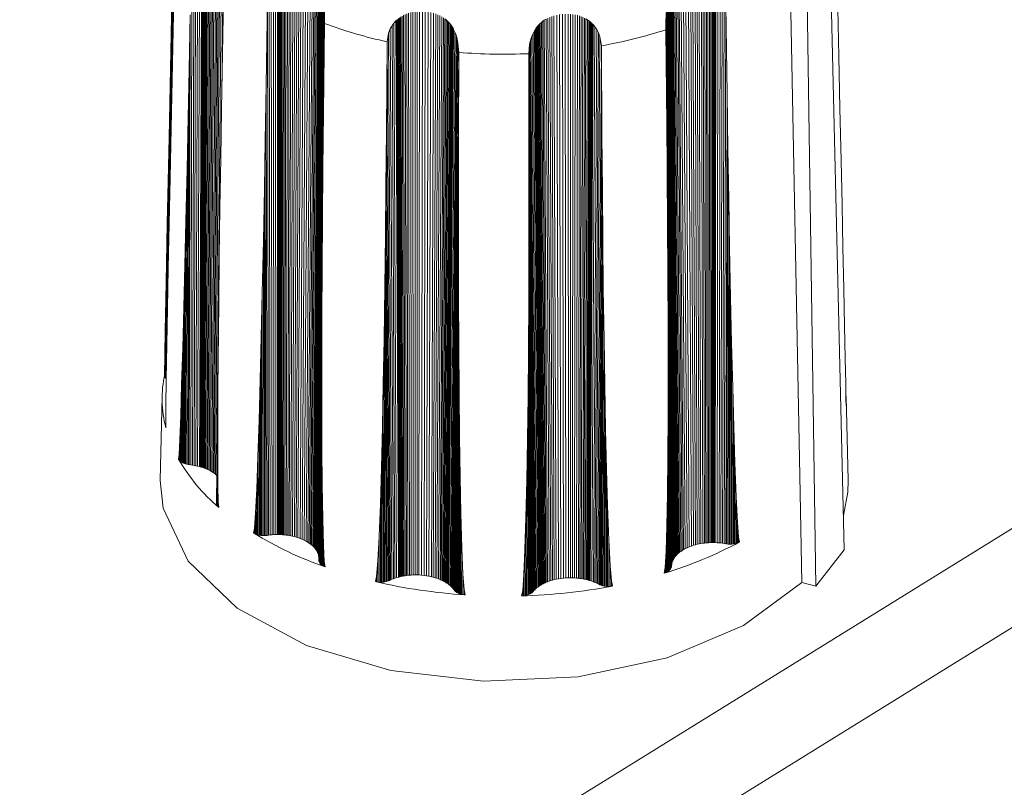
# Model space of a CAD drawing. Units: millimetres. Extents: x 5 to 415, y 5 to 291.
# Drawn here: x 334 to 335, y 154 to 155 of the extents above; entities that cross this region are included whole.
import ezdxf

# ---------------------------------------------------------------- set-up
doc = ezdxf.new("R2010")
doc.units = ezdxf.units.MM

msp = doc.modelspace()

# ---------------------------------------------------------------- linework, layer by layer
at = {"color": 7, "linetype": 'Continuous', "lineweight": 15}
for p, q in [((342.7642, 159.4029), (317.0858, 143.5063)), ((317.2963, 143.4928), (342.9747, 159.3894)), ((333.9036, 155.5426), (333.899, 154.7304)), ((333.9052, 155.5428), (333.9004, 154.7299)), ((333.907, 155.5429), (333.902, 154.7293)), ((333.9089, 155.5429), (333.9036, 154.7286)), ((333.9108, 155.5427), (333.9053, 154.7278)), ((333.885, 155.5289), (333.8828, 154.7344)), ((333.8878, 155.5334), (333.8853, 154.734)), ((333.8907, 155.5365), (333.8878, 154.7335)), ((333.8936, 155.5388), (333.8903, 154.733)), ((333.8965, 155.5404), (333.8929, 154.7323)), ((333.8967, 155.5405), (333.8931, 154.7323)), ((333.8972, 155.5407), (333.8934, 154.7322)), ((333.8978, 155.541), (333.894, 154.732)), ((333.8986, 155.5413), (333.8947, 154.7318)), ((333.8996, 155.5417), (333.8956, 154.7316)), ((333.9008, 155.542), (333.8966, 154.7312)), ((333.9021, 155.5424), (333.8977, 154.7308)), ((333.9128, 155.5424), (333.907, 154.727)), ((333.915, 155.5419), (333.909, 154.7259)), ((333.9172, 155.5411), (333.9109, 154.7248)), ((333.9194, 155.5402), (333.9128, 154.7236)), ((333.9214, 155.5392), (333.9146, 154.7224)), ((333.9234, 155.538), (333.9163, 154.7211)), ((333.9257, 155.5362), (333.9185, 154.7394)), ((333.9279, 155.5342), (333.9254, 155.2716)), ((333.8822, 155.5168), (333.8804, 154.7348)), ((334.8305, 154.6112), (334.8087, 155.5242)), ((333.855, 155.5087), (333.8539, 155.3307)), ((334.7893, 154.5586), (334.7756, 155.4818)), ((333.9288, 155.461), (333.9265, 155.3326)), ((333.8563, 155.4464), (333.8546, 155.3659)), ((334.0074, 155.4425), (334.0073, 154.6334)), ((334.0081, 155.4429), (334.0079, 154.6334)), ((334.009, 155.4435), (334.0087, 154.6334)), ((334.0101, 155.4441), (334.0097, 154.6334)), ((334.0115, 155.4448), (334.0108, 154.6334)), ((334.013, 155.4455), (334.0122, 154.6333)), ((334.0147, 155.4461), (334.0136, 154.6332)), ((334.0165, 155.4468), (334.0153, 154.6331)), ((334.0187, 155.4474), (334.0171, 154.6329)), ((334.021, 155.4479), (334.0191, 154.6327)), ((334.0234, 155.4483), (334.0213, 154.6324)), ((334.0259, 155.4485), (334.0234, 154.6321)), ((334.0288, 155.4486), (334.026, 154.6316)), ((334.0317, 155.4486), (334.0285, 154.631)), ((334.0346, 155.4483), (334.0311, 154.6304)), ((334.0375, 155.4479), (334.0336, 154.6297)), ((334.0404, 155.4473), (334.0361, 154.629)), ((334.044, 155.4463), (334.0393, 154.6278)), ((334.0475, 155.445), (334.0423, 154.6266)), ((334.0509, 155.4435), (334.0453, 154.6253)), ((333.8519, 155.36), (333.8533, 155.4297)), ((333.8533, 155.4297), (333.852, 155.2415)), ((333.9974, 155.4327), (333.9985, 154.6331)), ((334.0004, 155.4365), (334.0011, 154.6333)), ((334.0035, 155.4396), (334.0039, 154.6334)), ((334.0067, 155.442), (334.0067, 154.6334)), ((334.0069, 155.4422), (334.0069, 154.6334)), ((334.0541, 155.4418), (334.048, 154.6238)), ((334.057, 155.4399), (334.0506, 154.6223)), ((334.0593, 155.4381), (334.0526, 154.621)), ((334.0613, 155.4363), (334.0544, 154.6197)), ((334.0633, 155.4343), (334.0561, 154.6183)), ((334.0651, 155.4322), (334.0577, 154.617)), ((334.0667, 155.43), (334.0591, 154.6156)), ((334.0679, 155.4281), (334.0601, 154.6144)), ((334.5904, 155.429), (334.5966, 154.6115)), ((334.5934, 155.4309), (334.5992, 154.613)), ((334.5967, 155.4327), (334.6021, 154.6143)), ((334.6001, 155.4342), (334.6051, 154.6156)), ((334.6037, 155.4354), (334.6082, 154.6168)), ((334.6074, 155.4364), (334.6115, 154.6179)), ((334.6104, 155.4371), (334.6141, 154.6186)), ((334.6135, 155.4375), (334.6168, 154.6193)), ((334.6166, 155.4377), (334.6195, 154.6199)), ((334.6197, 155.4378), (334.6222, 154.6204)), ((334.6228, 155.4377), (334.6249, 154.6208)), ((334.6253, 155.4374), (334.6271, 154.6211)), ((334.6277, 155.437), (334.6292, 154.6213)), ((334.63, 155.4365), (334.6312, 154.6215)), ((334.6323, 155.4359), (334.6331, 154.6216)), ((334.6346, 155.4351), (334.6352, 154.6217)), ((334.6367, 155.4343), (334.637, 154.6218)), ((334.6385, 155.4334), (334.6386, 154.6218)), ((334.64, 155.4327), (334.6399, 154.6218)), ((334.6412, 155.432), (334.6409, 154.6218)), ((334.6421, 155.4314), (334.6418, 154.6218)), ((334.6429, 155.4309), (334.6424, 154.6218)), ((334.6433, 155.4305), (334.6428, 154.6218)), ((334.6436, 155.4303), (334.643, 154.6218)), ((333.9898, 155.286), (333.9918, 155.4147)), ((333.9918, 155.4147), (333.9936, 154.6326)), ((333.9945, 155.4275), (333.996, 154.6329)), ((334.0689, 155.4262), (334.0611, 154.6133)), ((334.0699, 155.4242), (334.0619, 154.6122)), ((334.0707, 155.4223), (334.0626, 154.6112)), ((334.0715, 155.4201), (334.0633, 154.6101)), ((334.0721, 155.4181), (334.0639, 154.6091)), ((334.0726, 155.4162), (334.0643, 154.6082)), ((334.073, 155.4146), (334.0647, 154.6075)), ((334.5782, 155.4156), (334.586, 154.603)), ((334.5794, 155.4175), (334.587, 154.6041)), ((334.5807, 155.4195), (334.5881, 154.6052)), ((334.5823, 155.4216), (334.5895, 154.6065)), ((334.5841, 155.4236), (334.5911, 154.6078)), ((334.5861, 155.4255), (334.5928, 154.609)), ((334.5882, 155.4273), (334.5946, 154.6103)), ((334.6468, 155.4278), (334.6459, 154.6216)), ((334.6499, 155.4246), (334.6486, 154.6214)), ((334.6528, 155.4206), (334.6512, 154.6212)), ((334.6557, 155.4153), (334.6536, 154.6208)), ((334.0733, 155.4132), (334.0649, 154.6069)), ((334.0735, 155.4121), (334.0651, 154.6064)), ((334.0736, 155.4112), (334.0652, 154.606)), ((334.0737, 155.4106), (334.0653, 154.6058)), ((334.0738, 155.4103), (334.0654, 154.6057)), ((334.0743, 155.4061), (334.0659, 154.6041)), ((334.0747, 155.4014), (334.0662, 154.6025)), ((334.5731, 155.4011), (334.5814, 154.5963)), ((334.5732, 155.4014), (334.5815, 154.5963)), ((334.5733, 155.402), (334.5816, 154.5966)), ((334.5735, 155.4028), (334.5818, 154.5969)), ((334.5738, 155.4039), (334.582, 154.5973)), ((334.5741, 155.4051), (334.5823, 154.5979)), ((334.5745, 155.4066), (334.5827, 154.5985)), ((334.575, 155.4082), (334.5831, 154.5992)), ((334.5756, 155.4099), (334.5836, 154.6)), ((334.5763, 155.4116), (334.5843, 154.6009)), ((334.5772, 155.4136), (334.5851, 154.6019)), ((334.6583, 155.4024), (334.656, 154.6205)), ((334.6583, 155.4024), (334.6602, 155.2738)), ((333.878, 155.3093), (333.8797, 155.3887)), ((333.8797, 155.3887), (333.8782, 154.735)), ((334.0749, 155.396), (334.0664, 154.601)), ((334.075, 155.3894), (334.0745, 155.3422)), ((334.075, 155.3894), (334.0749, 155.376)), ((334.186, 155.3858), (334.1887, 154.5731)), ((334.1878, 155.3869), (334.1902, 154.5734)), ((334.1899, 155.388), (334.1921, 154.5737)), ((334.1921, 155.3891), (334.1941, 154.5739)), ((334.1945, 155.3901), (334.1962, 154.5742)), ((334.1971, 155.391), (334.1984, 154.5744)), ((334.2001, 155.3919), (334.201, 154.5746)), ((334.2032, 155.3926), (334.2037, 154.5747)), ((334.2064, 155.3931), (334.2065, 154.5748)), ((334.2096, 155.3935), (334.2093, 154.5748)), ((334.2129, 155.3937), (334.2122, 154.5747)), ((334.2171, 155.3937), (334.2158, 154.5745)), ((334.2213, 155.3934), (334.2195, 154.5741)), ((334.2254, 155.3929), (334.2232, 154.5736)), ((334.2295, 155.3921), (334.2267, 154.573)), ((334.2335, 155.391), (334.2302, 154.5722)), ((334.2366, 155.39), (334.2329, 154.5715)), ((334.2396, 155.3888), (334.2355, 154.5708)), ((334.2425, 155.3874), (334.238, 154.57)), ((334.2453, 155.3859), (334.2405, 154.5691)), ((334.4054, 155.3862), (334.4088, 154.5679)), ((334.4084, 155.3872), (334.4114, 154.5685)), ((334.4124, 155.3882), (334.4149, 154.5692)), ((334.4165, 155.389), (334.4185, 154.5697)), ((334.4207, 155.3896), (334.4222, 154.5702)), ((334.4249, 155.3898), (334.4259, 154.5705)), ((334.4291, 155.3898), (334.4296, 154.5706)), ((334.4325, 155.3896), (334.4325, 154.5707)), ((334.4359, 155.3892), (334.4354, 154.5706)), ((334.4392, 155.3886), (334.4384, 154.5705)), ((334.4425, 155.3879), (334.4412, 154.5703)), ((334.4456, 155.387), (334.444, 154.57)), ((334.4481, 155.3861), (334.4461, 154.5698)), ((334.5712, 155.3803), (334.5714, 155.3869)), ((334.5714, 155.3869), (334.5798, 154.5916)), ((334.5718, 155.3922), (334.5802, 154.5931)), ((334.5724, 155.3969), (334.5808, 154.5946)), ((334.5728, 155.3991), (334.5811, 154.5954)), ((334.8227, 155.328), (334.8212, 155.398)), ((334.0749, 155.3754), (334.0734, 155.2466)), ((334.0749, 155.376), (334.0749, 155.3754)), ((334.1704, 155.3681), (334.173, 155.3727)), ((334.173, 155.3727), (334.1757, 155.3765)), ((334.173, 155.3727), (334.1773, 154.5701)), ((334.1757, 155.3765), (334.1785, 155.3797)), ((334.1757, 155.3765), (334.1797, 154.5709)), ((334.1785, 155.3797), (334.1788, 155.3799)), ((334.1785, 155.3797), (334.1822, 154.5716)), ((334.1788, 155.3799), (334.1792, 155.3804)), ((334.1788, 155.3799), (334.1824, 154.5716)), ((334.1792, 155.3804), (334.1798, 155.381)), ((334.1792, 155.3804), (334.1827, 154.5717)), ((334.1798, 155.381), (334.1807, 155.3817)), ((334.1798, 155.381), (334.1833, 154.5719)), ((334.1807, 155.3817), (334.184, 154.5721)), ((334.1817, 155.3826), (334.1849, 154.5723)), ((334.183, 155.3836), (334.186, 154.5725)), ((334.1844, 155.3847), (334.1873, 154.5728)), ((334.2479, 155.3842), (334.2428, 154.5682)), ((334.2499, 155.3828), (334.2445, 154.5674)), ((334.2518, 155.3812), (334.2462, 154.5666)), ((334.2536, 155.3796), (334.2478, 154.5658)), ((334.2552, 155.378), (334.2492, 154.5651)), ((334.2499, 155.3828), (334.2518, 155.3812)), ((334.2568, 155.3761), (334.2506, 154.5642)), ((334.2518, 155.3812), (334.2536, 155.3796)), ((334.2583, 155.3743), (334.2519, 154.5635)), ((334.2595, 155.3726), (334.2529, 154.5628)), ((334.2536, 155.3796), (334.2552, 155.378)), ((334.2604, 155.3712), (334.2538, 154.5622)), ((334.2552, 155.378), (334.2568, 155.3761)), ((334.2568, 155.3761), (334.2583, 155.3743)), ((334.2583, 155.3743), (334.2595, 155.3726)), ((334.2595, 155.3726), (334.2604, 155.3712)), ((334.2604, 155.3712), (334.2612, 155.37)), ((334.3832, 155.3701), (334.3842, 155.3714)), ((334.3842, 155.3714), (334.3854, 155.3729)), ((334.3842, 155.3714), (334.3903, 154.5607)), ((334.3854, 155.3729), (334.3868, 155.3744)), ((334.3854, 155.3729), (334.3913, 154.5613)), ((334.3868, 155.3744), (334.3885, 155.376)), ((334.3868, 155.3744), (334.3925, 154.5619)), ((334.3885, 155.376), (334.3903, 155.3776)), ((334.3885, 155.376), (334.394, 154.5626)), ((334.3903, 155.3776), (334.3922, 155.3792)), ((334.3903, 155.3776), (334.3956, 154.5634)), ((334.3922, 155.3792), (334.3943, 155.3807)), ((334.3922, 155.3792), (334.3973, 154.5641)), ((334.3943, 155.3807), (334.3969, 155.3823)), ((334.3943, 155.3807), (334.3991, 154.5649)), ((334.3969, 155.3823), (334.4014, 154.5657)), ((334.3996, 155.3837), (334.4038, 154.5665)), ((334.4025, 155.385), (334.4063, 154.5672)), ((334.4505, 155.3851), (334.4482, 154.5695)), ((334.4527, 155.384), (334.4502, 154.5691)), ((334.4548, 155.3828), (334.452, 154.5688)), ((334.457, 155.3815), (334.4539, 154.5684)), ((334.4548, 155.3828), (334.457, 155.3815)), ((334.459, 155.3801), (334.4557, 154.568)), ((334.457, 155.3815), (334.459, 155.3801)), ((334.4607, 155.3788), (334.4571, 154.5676)), ((334.462, 155.3777), (334.4583, 154.5673)), ((334.459, 155.3801), (334.4607, 155.3788)), ((334.4631, 155.3767), (334.4592, 154.567)), ((334.4639, 155.3758), (334.46, 154.5668)), ((334.4646, 155.3752), (334.4605, 154.5667)), ((334.4607, 155.3788), (334.462, 155.3777)), ((334.465, 155.3747), (334.4609, 154.5665)), ((334.4652, 155.3744), (334.4611, 154.5665)), ((334.462, 155.3777), (334.4631, 155.3767)), ((334.4631, 155.3767), (334.4639, 155.3758)), ((334.468, 155.3711), (334.4635, 154.5657)), ((334.4639, 155.3758), (334.4646, 155.3752)), ((334.4646, 155.3752), (334.465, 155.3747)), ((334.465, 155.3747), (334.4652, 155.3744)), ((334.4652, 155.3744), (334.468, 155.3711)), ((334.468, 155.3711), (334.4706, 155.3672)), ((334.5711, 155.3669), (334.5712, 155.3803)), ((334.5712, 155.3803), (334.5796, 154.5901)), ((333.8503, 155.2856), (333.8519, 155.36)), ((333.8519, 155.36), (333.8503, 155.1563)), ((333.8546, 155.3659), (333.8531, 155.2942)), ((334.1659, 155.3494), (334.1681, 155.3622)), ((334.1681, 155.3622), (334.1704, 155.3681)), ((334.1681, 155.3622), (334.1729, 154.5685)), ((334.1704, 155.3681), (334.175, 154.5693)), ((334.2612, 155.37), (334.2544, 154.5617)), ((334.2617, 155.369), (334.2549, 154.5614)), ((334.2622, 155.3682), (334.2553, 154.5611)), ((334.2625, 155.3676), (334.2556, 154.5609)), ((334.2626, 155.3673), (334.2557, 154.5608)), ((334.2644, 155.3634), (334.2573, 154.5594)), ((334.2661, 155.3589), (334.2588, 154.5581)), ((334.2612, 155.37), (334.2617, 155.369)), ((334.2617, 155.369), (334.2622, 155.3682)), ((334.2622, 155.3682), (334.2625, 155.3676)), ((334.2625, 155.3676), (334.2626, 155.3673)), ((334.2626, 155.3673), (334.2644, 155.3634)), ((334.2644, 155.3634), (334.2661, 155.3589)), ((334.2661, 155.3589), (334.2676, 155.3538)), ((334.3745, 155.3519), (334.3762, 155.3569)), ((334.3762, 155.3569), (334.378, 155.3613)), ((334.3762, 155.3569), (334.3832, 154.5558)), ((334.378, 155.3613), (334.3799, 155.3651)), ((334.378, 155.3613), (334.3848, 154.5571)), ((334.3799, 155.3651), (334.3801, 155.3655)), ((334.3799, 155.3651), (334.3866, 154.5584)), ((334.3801, 155.3655), (334.3804, 155.366)), ((334.3801, 155.3655), (334.3867, 154.5585)), ((334.3804, 155.366), (334.3809, 155.3667)), ((334.3804, 155.366), (334.3869, 154.5586)), ((334.3809, 155.3667), (334.3815, 155.3676)), ((334.3809, 155.3667), (334.3873, 154.5589)), ((334.3815, 155.3676), (334.3822, 155.3688)), ((334.3815, 155.3676), (334.3879, 154.5592)), ((334.3822, 155.3688), (334.3832, 155.3701)), ((334.3822, 155.3688), (334.3885, 154.5597)), ((334.3832, 155.3701), (334.3893, 154.5601)), ((334.4706, 155.3672), (334.4658, 154.5648)), ((334.473, 155.3626), (334.468, 154.5639)), ((334.4753, 155.3566), (334.47, 154.5631)), ((334.4706, 155.3672), (334.473, 155.3626)), ((334.473, 155.3626), (334.4753, 155.3566)), ((334.4753, 155.3566), (334.4774, 155.3437)), ((334.5711, 155.3663), (334.5711, 155.3669)), ((334.5724, 155.2373), (334.5711, 155.3663)), ((334.5711, 155.3663), (334.5794, 154.5887)), ((334.1649, 155.2197), (334.1659, 155.3488)), ((334.1659, 155.3488), (334.1659, 155.3494)), ((334.1659, 155.3488), (334.1709, 154.5677)), ((334.2676, 155.3538), (334.2601, 154.5568)), ((334.2688, 155.3474), (334.2613, 154.5555)), ((334.2676, 155.3538), (334.2688, 155.3474)), ((334.2688, 155.3474), (334.2699, 155.3341)), ((334.3719, 155.3322), (334.3731, 155.3455)), ((334.3731, 155.3455), (334.3745, 155.3519)), ((334.3731, 155.3455), (334.3804, 154.5533)), ((334.3745, 155.3519), (334.3817, 154.5546)), ((334.4774, 155.3431), (334.4719, 154.5621)), ((334.4774, 155.3437), (334.4774, 155.3431)), ((334.4774, 155.3431), (334.4782, 155.2141)), ((333.9265, 155.3326), (333.9251, 155.2517)), ((334.2699, 155.3335), (334.2623, 154.5542)), ((334.2699, 155.3335), (334.2696, 155.2045)), ((334.2699, 155.3341), (334.2699, 155.3335)), ((334.3719, 155.3316), (334.3719, 155.3322)), ((334.372, 155.2024), (334.3719, 155.3316)), ((334.3719, 155.3316), (334.3792, 154.5521)), ((334.8243, 155.253), (334.8227, 155.328)), ((333.878, 155.3093), (333.8764, 154.7353)), ((333.8766, 155.2393), (333.878, 155.3093)), ((333.8503, 155.2856), (333.8484, 155.0618)), ((333.8488, 155.2103), (333.8503, 155.2856)), ((333.8531, 155.2942), (333.8517, 155.2234)), ((333.9886, 155.2062), (333.9898, 155.286)), ((333.9898, 155.286), (333.9914, 154.6323)), ((334.6602, 155.2738), (334.6582, 154.6201)), ((334.6602, 155.2738), (334.6614, 155.1927)), ((333.9251, 155.2517), (333.9239, 155.1796)), ((334.0734, 155.2466), (334.0725, 155.1654)), ((334.8259, 155.177), (334.8243, 155.253)), ((333.8766, 155.2393), (333.8746, 154.7356)), ((333.8749, 155.1644), (333.8766, 155.2393)), ((334.5732, 155.1573), (334.5724, 155.2373)), ((334.5724, 155.2373), (334.5794, 154.5874)), ((333.8517, 155.2234), (333.8502, 155.1516)), ((334.1642, 155.1397), (334.1649, 155.2197)), ((334.1649, 155.2197), (334.1691, 154.5668)), ((334.4782, 155.2141), (334.4736, 154.5613)), ((334.4782, 155.2141), (334.4788, 155.1328)), ((333.8488, 155.2103), (333.8465, 154.9608)), ((333.8475, 155.1469), (333.8488, 155.2103)), ((333.9874, 155.1358), (333.9886, 155.2062)), ((333.9886, 155.2062), (333.9896, 154.6321)), ((334.2696, 155.2045), (334.2632, 154.553)), ((334.2696, 155.2045), (334.2694, 155.1231)), ((334.3721, 155.1223), (334.372, 155.2024)), ((334.372, 155.2024), (334.3782, 154.5509)), ((334.6614, 155.1927), (334.66, 154.6198)), ((334.6614, 155.1927), (334.6626, 155.1207)), ((333.9239, 155.1796), (333.9228, 155.1086)), ((334.8273, 155.1127), (334.8259, 155.177)), ((333.8749, 155.1644), (333.8729, 154.736)), ((333.8732, 155.0887), (333.8749, 155.1644)), ((334.0725, 155.1654), (334.0664, 154.5957)), ((334.0725, 155.1654), (334.0719, 155.0931)), ((334.5737, 155.0866), (334.5732, 155.1573)), ((334.5732, 155.1573), (334.5793, 154.5863)), ((333.8475, 155.1469), (333.8448, 154.8597)), ((333.8462, 155.0857), (333.8475, 155.1469)), ((333.8502, 155.1516), (333.8489, 155.0849)), ((333.9859, 155.0606), (333.9874, 155.1358)), ((333.9874, 155.1358), (333.9877, 154.632)), ((334.1635, 155.0691), (334.1642, 155.1397)), ((334.1642, 155.1397), (334.1677, 154.5662)), ((334.4788, 155.1328), (334.475, 154.5605)), ((334.4788, 155.1328), (334.4794, 155.0606)), ((334.2694, 155.1231), (334.264, 154.552)), ((334.2694, 155.1231), (334.2694, 155.0507)), ((334.372, 155.0516), (334.3721, 155.1223)), ((334.3721, 155.1223), (334.3773, 154.5499)), ((334.6626, 155.1207), (334.6619, 154.6196)), ((334.6626, 155.1207), (334.6639, 155.0497)), ((333.9228, 155.1086), (333.9218, 155.0364)), ((334.8286, 155.0504), (334.8273, 155.1127)), ((333.8462, 155.0857), (333.844, 154.8605)), ((333.8451, 155.0271), (333.8462, 155.0857)), ((333.8489, 155.0849), (333.8477, 155.0205)), ((333.8732, 155.0887), (333.8712, 154.7366)), ((333.8717, 155.025), (333.8732, 155.0887)), ((334.0719, 155.0931), (334.0666, 154.5947)), ((334.0719, 155.0931), (334.0714, 155.0218)), ((334.5742, 155.0109), (334.5737, 155.0866)), ((334.5737, 155.0866), (334.579, 154.5853)), ((333.9844, 154.9845), (333.9859, 155.0606)), ((333.9859, 155.0606), (333.9858, 154.6319)), ((334.1626, 154.9935), (334.1635, 155.0691)), ((334.1635, 155.0691), (334.1661, 154.5656)), ((334.4794, 155.0606), (334.4765, 154.5599)), ((334.4794, 155.0606), (334.4802, 154.9893)), ((334.2694, 155.0507), (334.2649, 154.5511)), ((334.2694, 155.0507), (334.2696, 154.9794)), ((334.3717, 154.9759), (334.372, 155.0516)), ((334.372, 155.0516), (334.3763, 154.549)), ((334.6639, 155.0497), (334.6637, 154.6195)), ((334.6639, 155.0497), (334.6653, 154.9779)), ((334.8298, 154.9904), (334.8286, 155.0504)), ((333.9218, 155.0364), (333.921, 154.9695)), ((333.8451, 155.0271), (333.8434, 154.8614)), ((333.8441, 154.975), (333.8451, 155.0271)), ((333.8477, 155.0205), (333.8466, 154.9621)), ((333.8717, 155.025), (333.8699, 154.7371)), ((333.8701, 154.9634), (333.8717, 155.025)), ((334.0714, 155.0218), (334.0669, 154.5936)), ((334.0714, 155.0218), (334.071, 154.9495)), ((334.5744, 154.9343), (334.5742, 155.0109)), ((334.5742, 155.0109), (334.5786, 154.5842)), ((333.9829, 154.9203), (333.9844, 154.9845)), ((333.9844, 154.9845), (333.9839, 154.632)), ((334.1614, 154.9171), (334.1626, 154.9935)), ((334.1626, 154.9935), (334.1644, 154.5651)), ((334.4802, 154.9893), (334.4781, 154.5594)), ((334.4802, 154.9893), (334.4812, 154.9172)), ((334.8309, 154.9369), (334.8298, 154.9904)), ((333.8441, 154.975), (333.8429, 154.8624)), ((333.8433, 154.9294), (333.8441, 154.975)), ((334.2696, 154.9794), (334.2659, 154.5502)), ((334.2696, 154.9794), (334.2699, 154.9071)), ((334.3712, 154.8993), (334.3717, 154.9759)), ((334.3717, 154.9759), (334.3751, 154.5482)), ((334.6653, 154.9779), (334.6668, 154.9114)), ((334.6653, 154.9779), (334.6655, 154.6195)), ((333.8466, 154.9621), (333.8456, 154.9096)), ((333.8686, 154.9044), (333.8701, 154.9634)), ((333.8701, 154.9634), (333.8686, 154.7377)), ((333.921, 154.9695), (333.9179, 154.6795)), ((333.921, 154.9695), (333.9203, 154.9048)), ((334.071, 154.9495), (334.0674, 154.5926)), ((334.071, 154.9495), (334.0708, 154.8824)), ((333.8433, 154.9294), (333.8426, 154.8634)), ((333.8427, 154.8951), (333.8433, 154.9294)), ((334.5745, 154.8695), (334.5744, 154.9343)), ((334.5744, 154.9343), (334.5779, 154.5832)), ((334.8319, 154.8894), (334.8309, 154.9369)), ((333.9814, 154.8584), (333.9829, 154.9203)), ((333.9829, 154.9203), (333.9823, 154.6322)), ((334.1603, 154.8526), (334.1614, 154.9171)), ((334.1614, 154.9171), (334.1626, 154.5648)), ((334.4812, 154.9172), (334.4797, 154.559)), ((334.4812, 154.9172), (334.4823, 154.8504)), ((333.8456, 154.9096), (333.8448, 154.8588)), ((333.8671, 154.8521), (333.8686, 154.9044)), ((333.8686, 154.9044), (333.8673, 154.7384)), ((333.9203, 154.9048), (333.9179, 154.6785)), ((333.9203, 154.9048), (333.9198, 154.8461)), ((334.2699, 154.9071), (334.2671, 154.5494)), ((334.2699, 154.9071), (334.2704, 154.8401)), ((334.3707, 154.8346), (334.3712, 154.8993)), ((334.3712, 154.8993), (334.3738, 154.5474)), ((334.6668, 154.9114), (334.6683, 154.8473)), ((334.6668, 154.9114), (334.6672, 154.6196)), ((333.8424, 154.8644), (333.8427, 154.8951)), ((333.8425, 154.8733), (333.8427, 154.8951)), ((334.8326, 154.8532), (334.8319, 154.8894)), ((333.8424, 154.8655), (333.8425, 154.8733)), ((334.0708, 154.8824), (334.068, 154.5917)), ((334.0708, 154.8824), (334.0709, 154.8176)), ((333.8424, 154.8644), (333.8424, 154.8655)), ((333.8426, 154.8634), (333.8424, 154.8644)), ((333.8429, 154.8624), (333.8426, 154.8634)), ((333.8434, 154.8614), (333.8429, 154.8624)), ((333.844, 154.8605), (333.8434, 154.8614)), ((333.8448, 154.8597), (333.844, 154.8605)), ((333.8448, 154.8588), (333.8442, 154.8206)), ((333.8448, 154.8596), (333.8448, 154.8597)), ((333.9797, 154.799), (333.9814, 154.8584)), ((333.9814, 154.8584), (333.9807, 154.6324)), ((334.5744, 154.8068), (334.5745, 154.8695)), ((334.5745, 154.8695), (334.5773, 154.5823)), ((333.8657, 154.8061), (333.8671, 154.8521)), ((333.8671, 154.8521), (333.8662, 154.7391)), ((333.9198, 154.8461), (333.918, 154.6776)), ((333.9198, 154.8461), (333.9195, 154.7935)), ((334.159, 154.7903), (334.1603, 154.8526)), ((334.1603, 154.8526), (334.161, 154.5645)), ((334.4823, 154.8504), (334.4814, 154.5586)), ((334.4823, 154.8504), (334.4835, 154.7859)), ((334.6683, 154.8473), (334.6699, 154.7894)), ((334.6683, 154.8473), (334.6689, 154.6198)), ((334.833, 154.8293), (334.8326, 154.8532)), ((333.8387, 154.8346), (333.8361, 154.7121)), ((334.2704, 154.8401), (334.2683, 154.5487)), ((334.2704, 154.8401), (334.2711, 154.7753)), ((334.3699, 154.772), (334.3707, 154.8346)), ((334.3707, 154.8346), (334.3726, 154.5468)), ((334.8331, 154.8205), (334.833, 154.8293)), ((334.836, 154.7121), (334.8334, 154.8346)), ((333.8439, 154.7909), (333.8442, 154.8206)), ((333.8442, 154.8206), (333.844, 154.7973)), ((334.0709, 154.8176), (334.0687, 154.5908)), ((334.0709, 154.8176), (334.0711, 154.759)), ((333.8645, 154.7716), (333.8657, 154.8061)), ((333.8657, 154.8061), (333.8651, 154.74)), ((333.978, 154.7462), (333.9797, 154.799)), ((333.9797, 154.799), (333.9791, 154.6327)), ((334.5741, 154.7465), (334.5744, 154.8068)), ((334.5744, 154.8068), (334.5764, 154.5815)), ((333.8439, 154.7898), (333.844, 154.7973)), ((333.8439, 154.7898), (333.8439, 154.7909)), ((333.8441, 154.7887), (333.8439, 154.7898)), ((333.844, 154.7973), (333.8441, 154.7887)), ((333.9195, 154.7935), (333.9183, 154.6766)), ((333.9195, 154.7935), (333.9195, 154.7426)), ((334.1576, 154.7305), (334.159, 154.7903)), ((334.159, 154.7903), (334.1594, 154.5643)), ((334.4835, 154.7859), (334.483, 154.5584)), ((334.4835, 154.7859), (334.4849, 154.7277)), ((334.6699, 154.7894), (334.6716, 154.7377)), ((334.6699, 154.7894), (334.6705, 154.62)), ((333.8635, 154.7496), (333.8645, 154.7716)), ((333.8642, 154.7409), (333.8645, 154.7716)), ((334.2711, 154.7753), (334.2696, 154.5481)), ((334.2711, 154.7753), (334.272, 154.7168)), ((334.3689, 154.7119), (334.3699, 154.772)), ((334.3699, 154.772), (334.3712, 154.5462)), ((334.0711, 154.759), (334.0695, 154.59)), ((334.0711, 154.759), (334.0715, 154.7063)), ((333.8627, 154.7428), (333.8635, 154.7496)), ((333.8634, 154.7418), (333.8627, 154.7428)), ((333.8634, 154.7418), (333.8635, 154.7496)), ((333.8642, 154.7409), (333.8634, 154.7418)), ((333.9188, 154.6756), (333.9195, 154.7426)), ((333.9195, 154.7426), (333.9197, 154.7043)), ((333.9763, 154.6999), (333.978, 154.7462)), ((333.978, 154.7462), (333.9775, 154.6331)), ((334.5735, 154.6928), (334.5741, 154.7465)), ((334.5741, 154.7465), (334.5755, 154.5806)), ((333.8651, 154.74), (333.8642, 154.7409)), ((333.8662, 154.7391), (333.8651, 154.74)), ((333.8673, 154.7384), (333.8662, 154.7391)), ((333.8686, 154.7377), (333.8673, 154.7384)), ((333.8699, 154.7371), (333.8686, 154.7377)), ((333.8712, 154.7366), (333.8699, 154.7371)), ((333.8729, 154.736), (333.8712, 154.7366)), ((333.8746, 154.7356), (333.8729, 154.736)), ((333.8764, 154.7353), (333.8746, 154.7356)), ((333.8782, 154.735), (333.8764, 154.7353)), ((333.8804, 154.7348), (333.8782, 154.735)), ((333.8828, 154.7344), (333.8804, 154.7348)), ((333.8853, 154.734), (333.8828, 154.7344)), ((333.8878, 154.7335), (333.8853, 154.734)), ((333.8903, 154.733), (333.8878, 154.7335)), ((333.8929, 154.7323), (333.8903, 154.733)), ((333.8931, 154.7323), (333.8929, 154.7323)), ((333.8934, 154.7322), (333.8931, 154.7323)), ((333.894, 154.732), (333.8934, 154.7322)), ((333.8947, 154.7318), (333.894, 154.732)), ((333.8956, 154.7316), (333.8947, 154.7318)), ((333.8966, 154.7312), (333.8956, 154.7316)), ((333.8977, 154.7308), (333.8966, 154.7312)), ((333.899, 154.7304), (333.8977, 154.7308)), ((333.9004, 154.7299), (333.899, 154.7304)), ((333.902, 154.7293), (333.9004, 154.7299)), ((333.9036, 154.7286), (333.902, 154.7293)), ((333.9053, 154.7278), (333.9036, 154.7286)), ((333.907, 154.727), (333.9053, 154.7278)), ((333.909, 154.7259), (333.907, 154.727)), ((334.156, 154.6774), (334.1576, 154.7305)), ((334.1576, 154.7305), (334.1577, 154.5642)), ((334.4849, 154.7277), (334.4846, 154.5582)), ((334.4849, 154.7277), (334.4864, 154.6756)), ((334.6716, 154.7377), (334.6734, 154.6881)), ((334.6716, 154.7377), (334.672, 154.6203)), ((333.9109, 154.7248), (333.909, 154.7259)), ((333.9128, 154.7236), (333.9109, 154.7248)), ((333.9146, 154.7224), (333.9128, 154.7236)), ((333.9163, 154.7211), (333.9146, 154.7224)), ((333.9183, 154.7193), (333.9163, 154.7211)), ((334.272, 154.7168), (334.271, 154.5475)), ((334.272, 154.7168), (334.273, 154.6644)), ((333.9194, 154.6745), (333.9197, 154.7043)), ((333.9197, 154.7043), (333.9203, 154.6812)), ((333.9746, 154.665), (333.9763, 154.6999)), ((333.9763, 154.6999), (333.9759, 154.6336)), ((334.0715, 154.7063), (334.0705, 154.5892)), ((334.0715, 154.7063), (334.0722, 154.6555)), ((334.3677, 154.6584), (334.3689, 154.7119)), ((334.3689, 154.7119), (334.3697, 154.5457)), ((334.5727, 154.6453), (334.5735, 154.6928)), ((334.5735, 154.6928), (334.5744, 154.5799)), ((334.6734, 154.6881), (334.6752, 154.6512)), ((334.6737, 154.6208), (334.6734, 154.6881)), ((333.9179, 154.6785), (333.9179, 154.6795)), ((333.918, 154.6776), (333.9179, 154.6785)), ((333.9183, 154.6766), (333.918, 154.6776)), ((333.9188, 154.6756), (333.9183, 154.6766)), ((333.9194, 154.6745), (333.9188, 154.6756)), ((333.9202, 154.6736), (333.9194, 154.6745)), ((333.9202, 154.6736), (333.9203, 154.6812)), ((333.9212, 154.6727), (333.9202, 154.6736)), ((333.9203, 154.6812), (333.9212, 154.6727)), ((334.1543, 154.6305), (334.156, 154.6774)), ((334.156, 154.6774), (334.156, 154.5642)), ((334.4864, 154.6756), (334.4863, 154.5581)), ((334.4864, 154.6756), (334.4882, 154.6255)), ((333.973, 154.6427), (333.9746, 154.665)), ((333.9744, 154.6342), (333.9746, 154.665)), ((334.0717, 154.5883), (334.0722, 154.6555)), ((334.0722, 154.6555), (334.0733, 154.6174)), ((334.273, 154.6644), (334.2724, 154.547)), ((334.273, 154.6644), (334.2744, 154.6139)), ((334.3663, 154.6112), (334.3677, 154.6584)), ((334.3677, 154.6584), (334.3682, 154.5452)), ((333.9716, 154.6356), (333.973, 154.6427)), ((333.973, 154.6349), (333.973, 154.6427)), ((334.5716, 154.6092), (334.5727, 154.6453)), ((334.5727, 154.6453), (334.5732, 154.5791)), ((334.6752, 154.6512), (334.6768, 154.6295)), ((334.6754, 154.6214), (334.6752, 154.6512)), ((333.973, 154.6349), (333.9716, 154.6356)), ((333.9744, 154.6342), (333.973, 154.6349)), ((333.9759, 154.6336), (333.9744, 154.6342)), ((333.9775, 154.6331), (333.9759, 154.6336)), ((333.9791, 154.6327), (333.9775, 154.6331)), ((333.9807, 154.6324), (333.9791, 154.6327)), ((333.9823, 154.6322), (333.9807, 154.6324)), ((333.9839, 154.632), (333.9823, 154.6322)), ((333.9858, 154.6319), (333.9839, 154.632)), ((333.9877, 154.632), (333.9858, 154.6319)), ((333.9896, 154.6321), (333.9877, 154.632)), ((333.9914, 154.6323), (333.9896, 154.6321)), ((333.9936, 154.6326), (333.9914, 154.6323)), ((333.996, 154.6329), (333.9936, 154.6326)), ((333.9985, 154.6331), (333.996, 154.6329)), ((334.0011, 154.6333), (333.9985, 154.6331)), ((334.0039, 154.6334), (334.0011, 154.6333)), ((334.0067, 154.6334), (334.0039, 154.6334)), ((334.0069, 154.6334), (334.0067, 154.6334)), ((334.0073, 154.6334), (334.0069, 154.6334)), ((334.0079, 154.6334), (334.0073, 154.6334)), ((334.0087, 154.6334), (334.0079, 154.6334)), ((334.0097, 154.6334), (334.0087, 154.6334)), ((334.0108, 154.6334), (334.0097, 154.6334)), ((334.0122, 154.6333), (334.0108, 154.6334)), ((334.0136, 154.6332), (334.0122, 154.6333)), ((334.0153, 154.6331), (334.0136, 154.6332)), ((334.0171, 154.6329), (334.0153, 154.6331)), ((334.0191, 154.6327), (334.0171, 154.6329)), ((334.0213, 154.6324), (334.0191, 154.6327)), ((334.0234, 154.6321), (334.0213, 154.6324)), ((334.026, 154.6316), (334.0234, 154.6321)), ((334.0285, 154.631), (334.026, 154.6316)), ((334.0311, 154.6304), (334.0285, 154.631)), ((334.0336, 154.6297), (334.0311, 154.6304)), ((334.0361, 154.629), (334.0336, 154.6297)), ((334.0393, 154.6278), (334.0361, 154.629)), ((334.0423, 154.6266), (334.0393, 154.6278)), ((334.0453, 154.6253), (334.0423, 154.6266)), ((334.1525, 154.5952), (334.1543, 154.6305)), ((334.1543, 154.6305), (334.1542, 154.5642)), ((334.6768, 154.6295), (334.6783, 154.6227)), ((334.6769, 154.622), (334.6768, 154.6295)), ((334.048, 154.6238), (334.0453, 154.6253)), ((334.0506, 154.6223), (334.048, 154.6238)), ((334.0526, 154.621), (334.0506, 154.6223)), ((334.0544, 154.6197), (334.0526, 154.621)), ((334.0561, 154.6183), (334.0544, 154.6197)), ((334.0577, 154.617), (334.0561, 154.6183)), ((334.0591, 154.6156), (334.0577, 154.617)), ((334.0601, 154.6144), (334.0591, 154.6156)), ((334.0611, 154.6133), (334.0601, 154.6144)), ((334.0619, 154.6122), (334.0611, 154.6133)), ((334.0626, 154.6112), (334.0619, 154.6122)), ((334.073, 154.5876), (334.0733, 154.6174)), ((334.0733, 154.6174), (334.0745, 154.5945)), ((334.2741, 154.5466), (334.2744, 154.6139)), ((334.2744, 154.6139), (334.276, 154.5761)), ((334.4882, 154.6255), (334.49, 154.5881)), ((334.4882, 154.5581), (334.4882, 154.6255)), ((334.5992, 154.613), (334.5966, 154.6115)), ((334.6021, 154.6143), (334.5992, 154.613)), ((334.6051, 154.6156), (334.6021, 154.6143)), ((334.6082, 154.6168), (334.6051, 154.6156)), ((334.6115, 154.6179), (334.6082, 154.6168)), ((334.6141, 154.6186), (334.6115, 154.6179)), ((334.6168, 154.6193), (334.6141, 154.6186)), ((334.6195, 154.6199), (334.6168, 154.6193)), ((334.6222, 154.6204), (334.6195, 154.6199)), ((334.6249, 154.6208), (334.6222, 154.6204)), ((334.6271, 154.6211), (334.6249, 154.6208)), ((334.6292, 154.6213), (334.6271, 154.6211)), ((334.6312, 154.6215), (334.6292, 154.6213)), ((334.6331, 154.6216), (334.6312, 154.6215)), ((334.6352, 154.6217), (334.6331, 154.6216)), ((334.637, 154.6218), (334.6352, 154.6217)), ((334.6386, 154.6218), (334.637, 154.6218)), ((334.6399, 154.6218), (334.6386, 154.6218)), ((334.6409, 154.6218), (334.6399, 154.6218)), ((334.6418, 154.6218), (334.6409, 154.6218)), ((334.6424, 154.6218), (334.6418, 154.6218)), ((334.6428, 154.6218), (334.6424, 154.6218)), ((334.643, 154.6218), (334.6428, 154.6218)), ((334.6459, 154.6216), (334.643, 154.6218)), ((334.6486, 154.6214), (334.6459, 154.6216)), ((334.6512, 154.6212), (334.6486, 154.6214)), ((334.6536, 154.6208), (334.6512, 154.6212)), ((334.656, 154.6205), (334.6536, 154.6208)), ((334.6582, 154.6201), (334.656, 154.6205)), ((334.66, 154.6198), (334.6582, 154.6201)), ((334.6619, 154.6196), (334.66, 154.6198)), ((334.6637, 154.6195), (334.6619, 154.6196)), ((334.6655, 154.6195), (334.6637, 154.6195)), ((334.6672, 154.6196), (334.6655, 154.6195)), ((334.6689, 154.6198), (334.6672, 154.6196)), ((334.6705, 154.62), (334.6689, 154.6198)), ((334.672, 154.6203), (334.6705, 154.62)), ((334.6737, 154.6208), (334.672, 154.6203)), ((334.6754, 154.6214), (334.6737, 154.6208)), ((334.6769, 154.622), (334.6754, 154.6214)), ((334.6783, 154.6227), (334.6769, 154.622)), ((334.0633, 154.6101), (334.0626, 154.6112)), ((334.0639, 154.6091), (334.0633, 154.6101)), ((334.0643, 154.6082), (334.0639, 154.6091)), ((334.0647, 154.6075), (334.0643, 154.6082)), ((334.0649, 154.6069), (334.0647, 154.6075)), ((334.0651, 154.6064), (334.0649, 154.6069)), ((334.0652, 154.606), (334.0651, 154.6064)), ((334.0653, 154.6058), (334.0652, 154.606)), ((334.0654, 154.6057), (334.0653, 154.6058)), ((334.0659, 154.6041), (334.0654, 154.6057)), ((334.0662, 154.6025), (334.0659, 154.6041)), ((334.0664, 154.601), (334.0662, 154.6025)), ((334.0665, 154.6003), (334.0664, 154.601)), ((334.3647, 154.5754), (334.3663, 154.6112)), ((334.3663, 154.6112), (334.3665, 154.5449)), ((334.5703, 154.5856), (334.5716, 154.6092)), ((334.5718, 154.5784), (334.5716, 154.6092)), ((334.5823, 154.5979), (334.582, 154.5973)), ((334.5827, 154.5985), (334.5823, 154.5979)), ((334.5831, 154.5992), (334.5827, 154.5985)), ((334.5836, 154.6), (334.5831, 154.5992)), ((334.5843, 154.6009), (334.5836, 154.6)), ((334.5851, 154.6019), (334.5843, 154.6009)), ((334.586, 154.603), (334.5851, 154.6019)), ((334.587, 154.6041), (334.586, 154.603)), ((334.5881, 154.6052), (334.587, 154.6041)), ((334.5895, 154.6065), (334.5881, 154.6052)), ((334.5911, 154.6078), (334.5895, 154.6065)), ((334.5928, 154.609), (334.5911, 154.6078)), ((334.5946, 154.6103), (334.5928, 154.609)), ((334.5966, 154.6115), (334.5946, 154.6103)), ((334.7893, 154.5586), (334.8305, 154.6112)), ((334.0666, 154.5947), (334.0664, 154.5957)), ((334.0669, 154.5936), (334.0666, 154.5947)), ((334.0674, 154.5926), (334.0669, 154.5936)), ((334.068, 154.5917), (334.0674, 154.5926)), ((334.0687, 154.5908), (334.068, 154.5917)), ((334.0695, 154.59), (334.0687, 154.5908)), ((334.0705, 154.5892), (334.0695, 154.59)), ((334.0717, 154.5883), (334.0705, 154.5892)), ((334.073, 154.5876), (334.0717, 154.5883)), ((334.0745, 154.5869), (334.073, 154.5876)), ((334.0745, 154.5945), (334.076, 154.5863)), ((334.0745, 154.5869), (334.0745, 154.5945)), ((334.076, 154.5863), (334.0745, 154.5869)), ((334.1506, 154.5725), (334.1525, 154.5952)), ((334.1524, 154.5644), (334.1525, 154.5952)), ((334.49, 154.5881), (334.4919, 154.566)), ((334.4901, 154.5582), (334.49, 154.5881)), ((334.5687, 154.5773), (334.5703, 154.5856)), ((334.5703, 154.5778), (334.5703, 154.5856)), ((334.5786, 154.5842), (334.5779, 154.5832)), ((334.579, 154.5853), (334.5786, 154.5842)), ((334.5793, 154.5863), (334.579, 154.5853)), ((334.5794, 154.5874), (334.5793, 154.5863)), ((334.5796, 154.5901), (334.5794, 154.5887)), ((334.5794, 154.5887), (334.5794, 154.5874)), ((334.5798, 154.5916), (334.5796, 154.5901)), ((334.5802, 154.5931), (334.5798, 154.5916)), ((334.5808, 154.5946), (334.5802, 154.5931)), ((334.5811, 154.5954), (334.5808, 154.5946)), ((334.5814, 154.5963), (334.5811, 154.5954)), ((334.5815, 154.5963), (334.5814, 154.5963)), ((334.5816, 154.5966), (334.5815, 154.5963)), ((334.5818, 154.5969), (334.5816, 154.5966)), ((334.582, 154.5973), (334.5818, 154.5969)), ((334.1488, 154.565), (334.1506, 154.5725)), ((334.1506, 154.5647), (334.1506, 154.5725)), ((334.175, 154.5693), (334.1729, 154.5685)), ((334.1773, 154.5701), (334.175, 154.5693)), ((334.1797, 154.5709), (334.1773, 154.5701)), ((334.1822, 154.5716), (334.1797, 154.5709)), ((334.1824, 154.5716), (334.1822, 154.5716)), ((334.1827, 154.5717), (334.1824, 154.5716)), ((334.1833, 154.5719), (334.1827, 154.5717)), ((334.184, 154.5721), (334.1833, 154.5719)), ((334.1849, 154.5723), (334.184, 154.5721)), ((334.186, 154.5725), (334.1849, 154.5723)), ((334.1873, 154.5728), (334.186, 154.5725)), ((334.1887, 154.5731), (334.1873, 154.5728)), ((334.1902, 154.5734), (334.1887, 154.5731)), ((334.1921, 154.5737), (334.1902, 154.5734)), ((334.1941, 154.5739), (334.1921, 154.5737)), ((334.1962, 154.5742), (334.1941, 154.5739)), ((334.1984, 154.5744), (334.1962, 154.5742)), ((334.201, 154.5746), (334.1984, 154.5744)), ((334.2037, 154.5747), (334.201, 154.5746)), ((334.2065, 154.5748), (334.2037, 154.5747)), ((334.2093, 154.5748), (334.2065, 154.5748)), ((334.2122, 154.5747), (334.2093, 154.5748)), ((334.2158, 154.5745), (334.2122, 154.5747)), ((334.2195, 154.5741), (334.2158, 154.5745)), ((334.2232, 154.5736), (334.2195, 154.5741)), ((334.2267, 154.573), (334.2232, 154.5736)), ((334.2302, 154.5722), (334.2267, 154.573)), ((334.2329, 154.5715), (334.2302, 154.5722)), ((334.2355, 154.5708), (334.2329, 154.5715)), ((334.238, 154.57), (334.2355, 154.5708)), ((334.2405, 154.5691), (334.238, 154.57)), ((334.2759, 154.5462), (334.276, 154.5761)), ((334.276, 154.5761), (334.2777, 154.5535)), ((334.363, 154.5522), (334.3647, 154.5754)), ((334.3648, 154.5446), (334.3647, 154.5754)), ((334.4149, 154.5692), (334.4114, 154.5685)), ((334.4185, 154.5697), (334.4149, 154.5692)), ((334.4222, 154.5702), (334.4185, 154.5697)), ((334.4259, 154.5705), (334.4222, 154.5702)), ((334.4296, 154.5706), (334.4259, 154.5705)), ((334.4325, 154.5707), (334.4296, 154.5706)), ((334.4354, 154.5706), (334.4325, 154.5707)), ((334.4384, 154.5705), (334.4354, 154.5706)), ((334.4412, 154.5703), (334.4384, 154.5705)), ((334.444, 154.57), (334.4412, 154.5703)), ((334.4461, 154.5698), (334.444, 154.57)), ((334.4482, 154.5695), (334.4461, 154.5698)), ((334.4502, 154.5691), (334.4482, 154.5695)), ((334.452, 154.5688), (334.4502, 154.5691)), ((334.5703, 154.5778), (334.5687, 154.5773)), ((334.5718, 154.5784), (334.5703, 154.5778)), ((334.5732, 154.5791), (334.5718, 154.5784)), ((334.5744, 154.5799), (334.5732, 154.5791)), ((334.5755, 154.5806), (334.5744, 154.5799)), ((334.5764, 154.5815), (334.5755, 154.5806)), ((334.5773, 154.5823), (334.5764, 154.5815)), ((334.5779, 154.5832), (334.5773, 154.5823)), ((334.1506, 154.5647), (334.1488, 154.565)), ((334.1524, 154.5644), (334.1506, 154.5647)), ((334.1542, 154.5642), (334.1524, 154.5644)), ((334.156, 154.5642), (334.1542, 154.5642)), ((334.1577, 154.5642), (334.156, 154.5642)), ((334.1594, 154.5643), (334.1577, 154.5642)), ((334.161, 154.5645), (334.1594, 154.5643)), ((334.1626, 154.5648), (334.161, 154.5645)), ((334.1644, 154.5651), (334.1626, 154.5648)), ((334.1661, 154.5656), (334.1644, 154.5651)), ((334.1677, 154.5662), (334.1661, 154.5656)), ((334.1691, 154.5668), (334.1677, 154.5662)), ((334.1709, 154.5677), (334.1691, 154.5668)), ((334.1729, 154.5685), (334.1709, 154.5677)), ((334.2428, 154.5682), (334.2405, 154.5691)), ((334.2445, 154.5674), (334.2428, 154.5682)), ((334.2462, 154.5666), (334.2445, 154.5674)), ((334.2478, 154.5658), (334.2462, 154.5666)), ((334.2492, 154.5651), (334.2478, 154.5658)), ((334.2506, 154.5642), (334.2492, 154.5651)), ((334.2519, 154.5635), (334.2506, 154.5642)), ((334.2529, 154.5628), (334.2519, 154.5635)), ((334.2538, 154.5622), (334.2529, 154.5628)), ((334.2544, 154.5617), (334.2538, 154.5622)), ((334.2549, 154.5614), (334.2544, 154.5617)), ((334.2553, 154.5611), (334.2549, 154.5614)), ((334.2556, 154.5609), (334.2553, 154.5611)), ((334.2557, 154.5608), (334.2556, 154.5609)), ((334.2573, 154.5594), (334.2557, 154.5608)), ((334.2588, 154.5581), (334.2573, 154.5594)), ((334.2601, 154.5568), (334.2588, 154.5581)), ((334.2613, 154.5555), (334.2601, 154.5568)), ((334.2623, 154.5542), (334.2613, 154.5555)), ((334.3832, 154.5558), (334.3817, 154.5546)), ((334.3848, 154.5571), (334.3832, 154.5558)), ((334.3866, 154.5584), (334.3848, 154.5571)), ((334.3867, 154.5585), (334.3866, 154.5584)), ((334.3869, 154.5586), (334.3867, 154.5585)), ((334.3873, 154.5589), (334.3869, 154.5586)), ((334.3879, 154.5592), (334.3873, 154.5589)), ((334.3885, 154.5597), (334.3879, 154.5592)), ((334.3893, 154.5601), (334.3885, 154.5597)), ((334.3903, 154.5607), (334.3893, 154.5601)), ((334.3913, 154.5613), (334.3903, 154.5607)), ((334.3925, 154.5619), (334.3913, 154.5613)), ((334.394, 154.5626), (334.3925, 154.5619)), ((334.3956, 154.5634), (334.394, 154.5626)), ((334.3973, 154.5641), (334.3956, 154.5634)), ((334.3991, 154.5649), (334.3973, 154.5641)), ((334.4014, 154.5657), (334.3991, 154.5649)), ((334.4038, 154.5665), (334.4014, 154.5657)), ((334.4063, 154.5672), (334.4038, 154.5665)), ((334.4088, 154.5679), (334.4063, 154.5672)), ((334.4114, 154.5685), (334.4088, 154.5679)), ((334.4539, 154.5684), (334.452, 154.5688)), ((334.4557, 154.568), (334.4539, 154.5684)), ((334.4571, 154.5676), (334.4557, 154.568)), ((334.4583, 154.5673), (334.4571, 154.5676)), ((334.4592, 154.567), (334.4583, 154.5673)), ((334.46, 154.5668), (334.4592, 154.567)), ((334.4605, 154.5667), (334.46, 154.5668)), ((334.4609, 154.5665), (334.4605, 154.5667)), ((334.4611, 154.5665), (334.4609, 154.5665)), ((334.4635, 154.5657), (334.4611, 154.5665)), ((334.4658, 154.5648), (334.4635, 154.5657)), ((334.468, 154.5639), (334.4658, 154.5648)), ((334.47, 154.5631), (334.468, 154.5639)), ((334.4719, 154.5621), (334.47, 154.5631)), ((334.4736, 154.5613), (334.4719, 154.5621)), ((334.475, 154.5605), (334.4736, 154.5613)), ((334.4765, 154.5599), (334.475, 154.5605)), ((334.4781, 154.5594), (334.4765, 154.5599)), ((334.4797, 154.559), (334.4781, 154.5594)), ((334.4814, 154.5586), (334.4797, 154.559)), ((334.483, 154.5584), (334.4814, 154.5586)), ((334.4846, 154.5582), (334.483, 154.5584)), ((334.4863, 154.5581), (334.4846, 154.5582)), ((334.4882, 154.5581), (334.4863, 154.5581)), ((334.4901, 154.5582), (334.4882, 154.5581)), ((334.4919, 154.5584), (334.4901, 154.5582)), ((334.4919, 154.566), (334.4937, 154.5587)), ((334.4919, 154.5584), (334.4919, 154.566)), ((334.4937, 154.5587), (334.4919, 154.5584)), ((334.7688, 154.564), (334.7893, 154.5586)), ((334.2632, 154.553), (334.2623, 154.5542)), ((334.264, 154.552), (334.2632, 154.553)), ((334.2649, 154.5511), (334.264, 154.552)), ((334.2659, 154.5502), (334.2649, 154.5511)), ((334.2671, 154.5494), (334.2659, 154.5502)), ((334.2683, 154.5487), (334.2671, 154.5494)), ((334.2696, 154.5481), (334.2683, 154.5487)), ((334.271, 154.5475), (334.2696, 154.5481)), ((334.2724, 154.547), (334.271, 154.5475)), ((334.2741, 154.5466), (334.2724, 154.547)), ((334.2759, 154.5462), (334.2741, 154.5466)), ((334.2777, 154.5459), (334.2759, 154.5462)), ((334.2777, 154.5535), (334.2795, 154.5458)), ((334.2777, 154.5459), (334.2777, 154.5535)), ((334.2795, 154.5458), (334.2777, 154.5459)), ((334.3611, 154.5443), (334.363, 154.5522)), ((334.363, 154.5444), (334.3611, 154.5443)), ((334.363, 154.5444), (334.363, 154.5522)), ((334.3648, 154.5446), (334.363, 154.5444)), ((334.3665, 154.5449), (334.3648, 154.5446)), ((334.3682, 154.5452), (334.3665, 154.5449)), ((334.3697, 154.5457), (334.3682, 154.5452)), ((334.3712, 154.5462), (334.3697, 154.5457)), ((334.3726, 154.5468), (334.3712, 154.5462)), ((334.3738, 154.5474), (334.3726, 154.5468)), ((334.3751, 154.5482), (334.3738, 154.5474)), ((334.3763, 154.549), (334.3751, 154.5482)), ((334.3773, 154.5499), (334.3763, 154.549)), ((334.3782, 154.5509), (334.3773, 154.5499)), ((334.3792, 154.5521), (334.3782, 154.5509)), ((334.3804, 154.5533), (334.3792, 154.5521)), ((334.3817, 154.5546), (334.3804, 154.5533))]:
    msp.add_line(p, q, dxfattribs=at)
at = {"color": 7, "linetype": 'Continuous', "lineweight": 15, "flags": 128}
for points in [[(334.7512, 155.469), (334.7663, 154.6935), (334.7688, 154.564)], [(334.8334, 154.8346), (334.8335, 154.8302), (334.8331, 154.8205)], [(333.8361, 154.7121), (333.8402, 154.6716), (333.8765, 154.5948), (333.9478, 154.5267), (334.0485, 154.4724), (334.1711, 154.4361), (334.3062, 154.4204), (334.4436, 154.4267), (334.5728, 154.4543), (334.684, 154.5013), (334.7688, 154.564)], [(334.8293, 154.6613), (334.8355, 154.6948), (334.836, 154.7121)]]:
    msp.add_lwpolyline(points, dxfattribs=at)
at = {"color": 7, "linetype": 'Continuous', "lineweight": 15}
for centre, radius, start, end in [((334.307, 156.0021), 0.6677, 249.6578, 257.8003), ((334.3553, 156.0387), 0.7057, 279.9601, 287.808), ((334.3361, 156.1615), 0.8301, 265.4279, 272.4695), ((334.0063, 154.831), 0.1676, 167.7448, 194.6087), ((334.0948, 154.8768), 0.268, 209.9807, 229.6013), ((334.2526, 155.0949), 0.5384, 238.5401, 250.8455), ((334.401, 155.1367), 0.584, 286.6871, 298.3418), ((334.3314, 155.3506), 0.8065, 256.9198, 266.3135), ((334.3379, 155.3731), 0.8292, 271.6022, 280.8238)]:
    msp.add_arc(centre, radius, start, end, dxfattribs=at)

doc.saveas('drawing.dxf')
